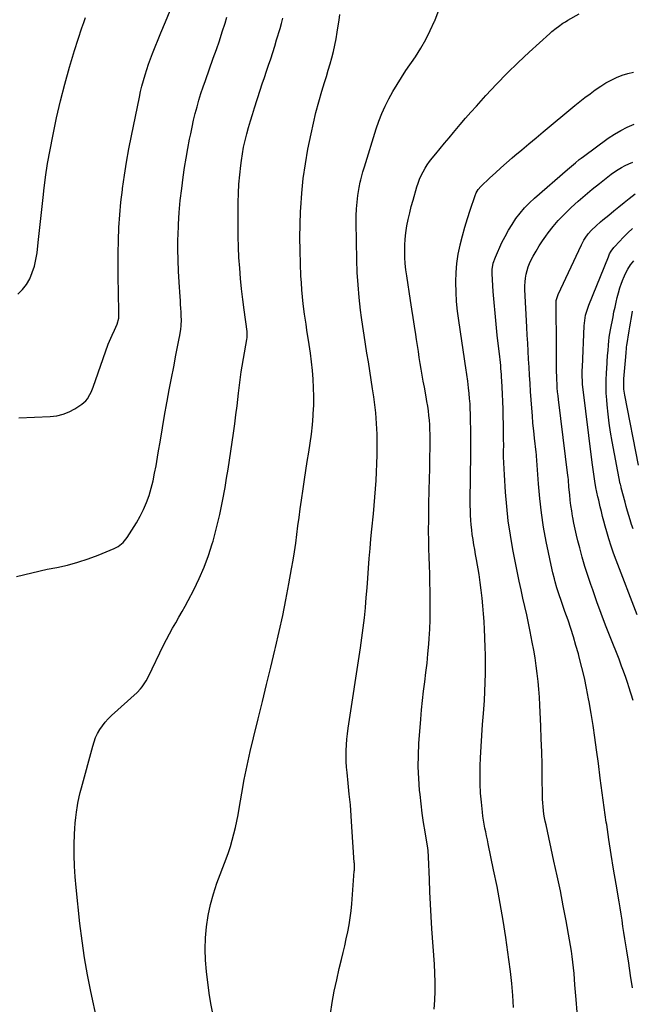
# Model space of a CAD drawing. Units: inches. Extents: x 1830944 to 1836349, y 458045 to 463367.
# Drawn here: x 1833738 to 1834155, y 458502 to 459173 of the extents above; entities that cross this region are included whole.
import ezdxf

# ---------------------------------------------------------------- set-up
doc = ezdxf.new("R2010")
doc.units = ezdxf.units.IN
doc.header["$MEASUREMENT"] = 0
doc.layers.add('7', color=7, linetype='Continuous')
doc.layers.add('8', color=7, linetype='Continuous')

msp = doc.modelspace()

# ---------------------------------------------------------------- linework, layer by layer
at = {"layer": '7', "color": 18}
for points in [[(1833736.97, 458901.47, 1926), (1833758.47, 458902.35, 1926), (1833762.93, 458902.89, 1926), (1833767.25, 458903.89, 1926), (1833771.35, 458905.58, 1926), (1833775.31, 458907.71, 1926), (1833780, 458910.76, 1926), (1833782.67, 458913.01, 1926), (1833783.75, 458914.36, 1926), (1833785.54, 458917.41, 1926), (1833786.31, 458919.01, 1926), (1833787.64, 458922.32, 1926), (1833798.06, 458951.76, 1926), (1833799.69, 458955.92, 1926), (1833800.61, 458957.95, 1926), (1833802.29, 458961.36, 1926), (1833804.02, 458965.35, 1926), (1833805.12, 458969.53, 1926), (1833805.3, 458972.41, 1926), (1833804.96, 458987.81, 1926), (1833804.83, 458996.48, 1926), (1833804.77, 459005.15, 1926), (1833804.83, 459013.82, 1926), (1833804.96, 459022.49, 1926), (1833805.3, 459031.15, 1926), (1833805.83, 459039.79, 1926), (1833806.64, 459048.41, 1926), (1833807.66, 459057.02, 1926), (1833807.77, 459057.89, 1926), (1833809.08, 459066.9, 1926), (1833810.51, 459075.89, 1926), (1833812.13, 459084.85, 1926), (1833813.87, 459093.8, 1926), (1833819.28, 459120.07, 1926), (1833820.11, 459123.89, 1926), (1833821.02, 459127.69, 1926), (1833822.02, 459131.46, 1926), (1833823.09, 459135.21, 1926), (1833824.27, 459138.94, 1926), (1833825.51, 459142.64, 1926), (1833826.86, 459146.3, 1926), (1833828.28, 459149.93, 1926), (1833833.97, 459163.88, 1926), (1833837.09, 459171.48, 1926), (1833840.23, 459179.06, 1926)], [(1833949.52, 458495.14, 1934), (1833950.78, 458502.96, 1934), (1833952.19, 458510.76, 1934), (1833953.83, 458518.51, 1934), (1833955.61, 458526.23, 1934), (1833957.09, 458532.26, 1934), (1833958.22, 458536.95, 1934), (1833959.32, 458541.65, 1934), (1833960.37, 458546.35, 1934), (1833961.39, 458551.07, 1934), (1833962.29, 458555.8, 1934), (1833963.06, 458560.55, 1934), (1833963.65, 458565.33, 1934), (1833964.11, 458570.12, 1934), (1833965.81, 458592.5, 1934), (1833965.86, 458593.25, 1934), (1833965.87, 458597.71, 1934), (1833965.82, 458598.46, 1934), (1833964.24, 458622.74, 1934), (1833963.71, 458630.16, 1934), (1833963.12, 458637.58, 1934), (1833962.43, 458644.99, 1934), (1833961.68, 458652.39, 1934), (1833960.9, 458659.63, 1934), (1833960.57, 458663.41, 1934), (1833960.34, 458667.2, 1934), (1833960.27, 458670.99, 1934), (1833960.29, 458674.78, 1934), (1833960.47, 458678.58, 1934), (1833960.73, 458682.36, 1934), (1833961.14, 458686.13, 1934), (1833961.65, 458689.89, 1934), (1833970.04, 458744.78, 1934), (1833971.01, 458751.56, 1934), (1833971.91, 458758.36, 1934), (1833972.67, 458765.16, 1934), (1833973.36, 458771.98, 1934), (1833973.39, 458772.31, 1934), (1833973.97, 458778.97, 1934), (1833974.53, 458785.64, 1934), (1833975.04, 458792.31, 1934), (1833975.53, 458798.98, 1934), (1833976.02, 458805.65, 1934), (1833976.56, 458812.32, 1934), (1833977.16, 458818.98, 1934), (1833977.8, 458825.64, 1934), (1833978.87, 458836.17, 1934), (1833979.41, 458841.84, 1934), (1833979.9, 458847.52, 1934), (1833980.32, 458853.2, 1934), (1833980.69, 458858.88, 1934), (1833980.98, 458864.57, 1934), (1833981.2, 458870.26, 1934), (1833981.32, 458875.95, 1934), (1833981.38, 458881.65, 1934), (1833981.38, 458886.69, 1934), (1833981.34, 458890.34, 1934), (1833981.23, 458893.99, 1934), (1833981.03, 458897.63, 1934), (1833980.76, 458901.27, 1934), (1833980.41, 458904.91, 1934), (1833980.02, 458908.54, 1934), (1833979.56, 458912.16, 1934), (1833979.06, 458915.78, 1934), (1833978.23, 458921.35, 1934), (1833977.32, 458927.43, 1934), (1833976.38, 458933.5, 1934), (1833975.42, 458939.57, 1934), (1833974.43, 458945.63, 1934), (1833973.45, 458951.7, 1934), (1833972.51, 458957.77, 1934), (1833971.63, 458963.85, 1934), (1833970.79, 458969.94, 1934), (1833970.13, 458974.89, 1934), (1833969.14, 458983.47, 1934), (1833968.35, 458992.06, 1934), (1833967.85, 459000.68, 1934), (1833967.55, 459009.31, 1934), (1833967.1, 459034.71, 1934), (1833967.13, 459039.3, 1934), (1833967.33, 459043.87, 1934), (1833967.75, 459048.43, 1934), (1833968.33, 459052.98, 1934), (1833969.18, 459058.46, 1934), (1833969.83, 459062.04, 1934), (1833970.23, 459063.82, 1934), (1833971.15, 459067.34, 1934), (1833971.65, 459069.09, 1934), (1833972.69, 459072.58, 1934), (1833980.73, 459098.44, 1934), (1833982.55, 459103.74, 1934), (1833984.57, 459108.96, 1934), (1833986.89, 459114.04, 1934), (1833989.42, 459119.04, 1934), (1833992.17, 459123.93, 1934), (1833995.02, 459128.77, 1934), (1833998, 459133.52, 1934), (1834001.07, 459138.22, 1934), (1834007.45, 459147.68, 1934), (1834011.12, 459153.48, 1934), (1834014.56, 459159.41, 1934), (1834017.64, 459165.53, 1934), (1834020.48, 459171.79, 1934), (1834020.65, 459172.17, 1934), (1834023.11, 459178.37, 1934)], [(1834020.28, 458498.39, 1936), (1834020.68, 458504.51, 1936), (1834020.89, 458510.64, 1936), (1834020.94, 458516.76, 1936), (1834020.77, 458522.89, 1936), (1834020.45, 458529.01, 1936), (1834018.77, 458553.11, 1936), (1834018.22, 458561.53, 1936), (1834017.74, 458569.96, 1936), (1834017.34, 458578.4, 1936), (1834017, 458586.84, 1936), (1834016.47, 458602.27, 1936), (1834016.18, 458606.6, 1936), (1834015.98, 458608.04, 1936), (1834014.08, 458619.26, 1936), (1834013.08, 458625.6, 1936), (1834012.16, 458631.94, 1936), (1834011.36, 458638.31, 1936), (1834010.65, 458644.68, 1936), (1834010.34, 458647.76, 1936), (1834009.75, 458655.68, 1936), (1834009.44, 458663.61, 1936), (1834009.55, 458671.54, 1936), (1834009.93, 458679.47, 1936), (1834011.19, 458696.13, 1936), (1834011.73, 458702.51, 1936), (1834012.35, 458708.89, 1936), (1834013.09, 458715.26, 1936), (1834013.91, 458721.61, 1936), (1834014.72, 458727.97, 1936), (1834015.45, 458734.34, 1936), (1834016.06, 458740.72, 1936), (1834016.58, 458747.11, 1936), (1834016.86, 458751.04, 1936), (1834017.24, 458757.39, 1936), (1834017.51, 458763.74, 1936), (1834017.63, 458770.09, 1936), (1834017.64, 458776.45, 1936), (1834017.63, 458777.56, 1936), (1834017.54, 458783.36, 1936), (1834017.42, 458789.16, 1936), (1834017.25, 458794.96, 1936), (1834017.04, 458800.76, 1936), (1834016.84, 458806.56, 1936), (1834016.68, 458812.37, 1936), (1834016.58, 458818.17, 1936), (1834016.53, 458823.97, 1936), (1834016.52, 458825.09, 1936), (1834016.54, 458831.45, 1936), (1834016.6, 458837.81, 1936), (1834016.73, 458844.17, 1936), (1834016.91, 458850.53, 1936), (1834016.97, 458852.4, 1936), (1834017.18, 458859.69, 1936), (1834017.35, 458866.98, 1936), (1834017.43, 458874.27, 1936), (1834017.46, 458881.57, 1936), (1834017.46, 458890.4, 1936), (1834017.4, 458893.59, 1936), (1834017.28, 458896.78, 1936), (1834017.04, 458899.96, 1936), (1834016.73, 458903.13, 1936), (1834016.34, 458906.3, 1936), (1834015.9, 458909.46, 1936), (1834015.39, 458912.61, 1936), (1834014.84, 458915.76, 1936), (1834013.61, 458922.4, 1936), (1834012.87, 458926.45, 1936), (1834012.15, 458930.51, 1936), (1834011.46, 458934.57, 1936), (1834010.8, 458938.64, 1936), (1834010.15, 458942.71, 1936), (1834009.51, 458946.78, 1936), (1834008.88, 458950.85, 1936), (1834008.26, 458954.93, 1936), (1834007.74, 458958.33, 1936), (1834006.87, 458964.1, 1936), (1834005.99, 458969.88, 1936), (1834005.1, 458975.65, 1936), (1834004.21, 458981.42, 1936), (1834001.6, 458998.34, 1936), (1834001.04, 459002.5, 1936), (1834000.61, 459006.66, 1936), (1834000.34, 459010.84, 1936), (1834000.2, 459015.03, 1936), (1834000.26, 459019.21, 1936), (1834000.49, 459023.39, 1936), (1834000.97, 459027.54, 1936), (1834001.73, 459032.32, 1936), (1834002.61, 459036.75, 1936), (1834003.59, 459041.16, 1936), (1834004.69, 459045.54, 1936), (1834005.88, 459049.9, 1936), (1834008.47, 459058.87, 1936), (1834009.33, 459061.54, 1936), (1834010.3, 459064.17, 1936), (1834011.44, 459066.73, 1936), (1834012.69, 459069.25, 1936), (1834014.09, 459071.69, 1936), (1834015.58, 459074.06, 1936), (1834017.22, 459076.34, 1936), (1834018.94, 459078.56, 1936), (1834021.39, 459081.51, 1936), (1834024.41, 459085.15, 1936), (1834027.44, 459088.79, 1936), (1834030.46, 459092.43, 1936), (1834033.49, 459096.06, 1936), (1834034.53, 459097.31, 1936), (1834038.11, 459101.55, 1936), (1834041.72, 459105.77, 1936), (1834045.38, 459109.93, 1936), (1834049.07, 459114.07, 1936), (1834055.63, 459121.34, 1936), (1834062.74, 459128.98, 1936), (1834070, 459136.47, 1936), (1834077.48, 459143.73, 1936), (1834085.12, 459150.84, 1936), (1834099.13, 459163.5, 1936), (1834100.56, 459164.75, 1936), (1834103.51, 459167.16, 1936), (1834105.03, 459168.31, 1936), (1834108.15, 459170.49, 1936), (1834109.76, 459171.51, 1936), (1834111.39, 459172.49, 1936), (1834119.15, 459176.97, 1936)], [(1833735.5, 458793.27, 1928), (1833745.89, 458795.91, 1928), (1833756.37, 458798.23, 1928), (1833762.96, 458799.52, 1928), (1833770.16, 458801.15, 1928), (1833777.27, 458803.06, 1928), (1833784.26, 458805.38, 1928), (1833791.17, 458807.98, 1928), (1833802.12, 458812.47, 1928), (1833804.73, 458813.8, 1928), (1833808.15, 458816.55, 1928), (1833810.9, 458819.97, 1928), (1833817.18, 458829.88, 1928), (1833819.78, 458834.36, 1928), (1833822.13, 458838.96, 1928), (1833824.11, 458843.73, 1928), (1833825.83, 458848.62, 1928), (1833827.27, 458853.61, 1928), (1833828.56, 458858.64, 1928), (1833829.66, 458863.72, 1928), (1833830.62, 458868.83, 1928), (1833832.1, 458877.74, 1928), (1833833.54, 458886.22, 1928), (1833834.99, 458894.69, 1928), (1833836.48, 458903.16, 1928), (1833838, 458911.62, 1928), (1833838.22, 458912.83, 1928), (1833839.66, 458920.68, 1928), (1833841.13, 458928.52, 1928), (1833842.65, 458936.35, 1928), (1833844.19, 458944.18, 1928), (1833846.48, 458955.59, 1928), (1833846.87, 458957.71, 1928), (1833847.46, 458961.99, 1928), (1833847.67, 458964.14, 1928), (1833847.86, 458968.46, 1928), (1833847.84, 458970.62, 1928), (1833847.7, 458973.63, 1928), (1833847.54, 458976.21, 1928), (1833847.38, 458978.8, 1928), (1833847.2, 458981.39, 1928), (1833847.03, 458983.97, 1928), (1833846.34, 458993.89, 1928), (1833845.91, 459001.43, 1928), (1833845.62, 459008.98, 1928), (1833845.53, 459016.53, 1928), (1833845.57, 459024.09, 1928), (1833845.59, 459025.28, 1928), (1833845.88, 459033.42, 1928), (1833846.37, 459041.55, 1928), (1833847.14, 459049.66, 1928), (1833848.1, 459057.75, 1928), (1833849.17, 459065.59, 1928), (1833850.12, 459072.09, 1928), (1833851.14, 459078.57, 1928), (1833852.28, 459085.03, 1928), (1833853.5, 459091.48, 1928), (1833854.22, 459095.08, 1928), (1833855.19, 459099.71, 1928), (1833856.23, 459104.33, 1928), (1833857.37, 459108.92, 1928), (1833858.57, 459113.49, 1928), (1833859.88, 459118.04, 1928), (1833861.25, 459122.57, 1928), (1833862.73, 459127.06, 1928), (1833864.27, 459131.54, 1928), (1833869.65, 459146.61, 1928), (1833871.73, 459152.57, 1928), (1833873.77, 459158.54, 1928), (1833875.74, 459164.54, 1928), (1833877.66, 459170.56, 1928), (1833878.96, 459174.71, 1928)], [(1833736.27, 458985.88, 1924), (1833739.53, 458988.88, 1924), (1833742.2, 458992.42, 1924), (1833744.48, 458996.33, 1924), (1833746.21, 459000.58, 1924), (1833747.66, 459004.92, 1924), (1833748.68, 459009.37, 1924), (1833749.41, 459013.91, 1924), (1833750.2, 459021.03, 1924), (1833751.1, 459029.19, 1924), (1833752.01, 459037.35, 1924), (1833752.92, 459045.51, 1924), (1833753.83, 459053.67, 1924), (1833754.11, 459056.16, 1924), (1833755.3, 459065.54, 1924), (1833756.67, 459074.89, 1924), (1833758.33, 459084.19, 1924), (1833760.16, 459093.47, 1924), (1833762.82, 459105.92, 1924), (1833765.48, 459117.5, 1924), (1833768.37, 459129.02, 1924), (1833771.61, 459140.45, 1924), (1833775.08, 459151.82, 1924), (1833780.09, 459167.39, 1924), (1833781.28, 459170.9, 1924), (1833782.53, 459174.4, 1924)], [(1833869.23, 458495.42, 1932), (1833867.95, 458502.3, 1932), (1833866.9, 458509.23, 1932), (1833865.04, 458524.13, 1932), (1833864.37, 458531.75, 1932), (1833864.07, 458539.38, 1932), (1833864.32, 458547.01, 1932), (1833864.94, 458554.64, 1932), (1833866.12, 458562.21, 1932), (1833867.65, 458569.69, 1932), (1833869.72, 458577.03, 1932), (1833872.16, 458584.29, 1932), (1833878.42, 458600.91, 1932), (1833879.91, 458605.09, 1932), (1833881.31, 458609.3, 1932), (1833882.55, 458613.56, 1932), (1833883.7, 458617.85, 1932), (1833884.73, 458622.18, 1932), (1833885.68, 458626.51, 1932), (1833886.54, 458630.87, 1932), (1833887.33, 458635.24, 1932), (1833889.06, 458645.55, 1932), (1833890.78, 458655.07, 1932), (1833892.65, 458664.55, 1932), (1833894.74, 458673.99, 1932), (1833896.97, 458683.39, 1932), (1833900.22, 458696.35, 1932), (1833903.13, 458708.04, 1932), (1833906.02, 458719.74, 1932), (1833908.88, 458731.45, 1932), (1833911.71, 458743.16, 1932), (1833912.17, 458745.05, 1932), (1833914.66, 458755.84, 1932), (1833917.03, 458766.66, 1932), (1833919.21, 458777.52, 1932), (1833921.27, 458788.4, 1932), (1833923.09, 458798.58, 1932), (1833924.09, 458804.4, 1932), (1833925.03, 458810.23, 1932), (1833925.88, 458816.07, 1932), (1833926.66, 458821.92, 1932), (1833927.42, 458827.78, 1932), (1833928.19, 458833.64, 1932), (1833928.99, 458839.49, 1932), (1833929.8, 458845.34, 1932), (1833930.92, 458853.17, 1932), (1833931.82, 458859.39, 1932), (1833932.77, 458865.6, 1932), (1833933.76, 458871.81, 1932), (1833934.78, 458878.02, 1932), (1833935.74, 458884.23, 1932), (1833936.57, 458890.45, 1932), (1833937.23, 458896.7, 1932), (1833937.77, 458902.96, 1932), (1833937.86, 458904.21, 1932), (1833938.14, 458910.14, 1932), (1833938.26, 458916.08, 1932), (1833938.1, 458922.01, 1932), (1833937.77, 458927.94, 1932), (1833937.24, 458933.87, 1932), (1833936.62, 458939.78, 1932), (1833935.87, 458945.68, 1932), (1833935.03, 458951.57, 1932), (1833933.53, 458961.37, 1932), (1833932.89, 458965.44, 1932), (1833932.45, 458968.15, 1932), (1833931.88, 458972.23, 1932), (1833931.05, 458979.11, 1932), (1833930.52, 458983.92, 1932), (1833930.07, 458988.74, 1932), (1833929.73, 458993.56, 1932), (1833929.46, 458998.39, 1932), (1833929.1, 459006.55, 1932), (1833928.83, 459015.47, 1932), (1833928.72, 459024.38, 1932), (1833928.85, 459033.3, 1932), (1833929.14, 459042.21, 1932), (1833929.25, 459044.62, 1932), (1833929.95, 459054.71, 1932), (1833930.96, 459064.76, 1932), (1833932.43, 459074.75, 1932), (1833934.2, 459084.71, 1932), (1833936.32, 459095.15, 1932), (1833937.92, 459102.46, 1932), (1833939.66, 459109.74, 1932), (1833941.63, 459116.96, 1932), (1833943.74, 459124.15, 1932), (1833945.56, 459130.01, 1932), (1833946.85, 459134.24, 1932), (1833948.1, 459138.49, 1932), (1833949.3, 459142.75, 1932), (1833950.46, 459147.02, 1932), (1833951.53, 459151.31, 1932), (1833952.52, 459155.62, 1932), (1833953.37, 459159.96, 1932), (1833954.13, 459164.32, 1932), (1833954.82, 459168.67, 1932), (1833955.41, 459172.52, 1932), (1833955.97, 459176.38, 1932)], [(1834074.32, 458499.48, 1938), (1834073.85, 458507.69, 1938), (1834073.22, 458515.88, 1938), (1834072.33, 458524.05, 1938), (1834071.28, 458532.2, 1938), (1834069.1, 458547.17, 1938), (1834067.29, 458558.79, 1938), (1834065.35, 458570.39, 1938), (1834063.18, 458581.95, 1938), (1834060.87, 458593.49, 1938), (1834057.15, 458611.19, 1938), (1834056.59, 458613.85, 1938), (1834056.03, 458616.52, 1938), (1834055.47, 458619.18, 1938), (1834054.92, 458621.84, 1938), (1834054.4, 458624.52, 1938), (1834053.94, 458627.2, 1938), (1834053.56, 458629.89, 1938), (1834053.23, 458632.59, 1938), (1834052.49, 458639.54, 1938), (1834051.98, 458645.72, 1938), (1834051.65, 458651.91, 1938), (1834051.59, 458658.11, 1938), (1834051.72, 458664.32, 1938), (1834051.95, 458669.8, 1938), (1834052.32, 458677.35, 1938), (1834052.76, 458684.89, 1938), (1834053.29, 458692.43, 1938), (1834053.88, 458699.97, 1938), (1834054.13, 458702.8, 1938), (1834054.58, 458708.92, 1938), (1834054.94, 458715.05, 1938), (1834055.17, 458721.18, 1938), (1834055.3, 458727.32, 1938), (1834055.31, 458728.07, 1938), (1834055.33, 458733.83, 1938), (1834055.29, 458739.6, 1938), (1834055.15, 458745.36, 1938), (1834054.96, 458751.12, 1938), (1834054.93, 458751.91, 1938), (1834054.68, 458757.27, 1938), (1834054.37, 458762.63, 1938), (1834054, 458767.99, 1938), (1834053.57, 458773.34, 1938), (1834053.05, 458778.68, 1938), (1834052.44, 458784.01, 1938), (1834051.7, 458789.32, 1938), (1834050.88, 458794.62, 1938), (1834049.16, 458804.92, 1938), (1834048.59, 458808.29, 1938), (1834048.02, 458811.66, 1938), (1834047.44, 458815.03, 1938), (1834046.86, 458818.4, 1938), (1834046.83, 458818.62, 1938), (1834046.31, 458821.89, 1938), (1834045.87, 458825.16, 1938), (1834045.54, 458828.45, 1938), (1834045.27, 458831.75, 1938), (1834045.09, 458835.05, 1938), (1834044.96, 458838.36, 1938), (1834044.91, 458841.66, 1938), (1834044.9, 458844.97, 1938), (1834045.21, 458876.92, 1938), (1834045.24, 458882.51, 1938), (1834045.24, 458888.09, 1938), (1834045.19, 458893.67, 1938), (1834045.12, 458899.25, 1938), (1834045.03, 458904.12, 1938), (1834044.92, 458907.61, 1938), (1834044.75, 458911.1, 1938), (1834044.5, 458914.58, 1938), (1834044.18, 458918.06, 1938), (1834043.78, 458921.97, 1938), (1834043.21, 458926.52, 1938), (1834042.5, 458931.05, 1938), (1834042.26, 458932.56, 1938), (1834042.04, 458934.07, 1938), (1834037.02, 458967.8, 1938), (1834036.19, 458974.27, 1938), (1834035.56, 458980.76, 1938), (1834035.19, 458987.27, 1938), (1834035.02, 458993.79, 1938), (1834035.02, 458994.17, 1938), (1834035.22, 459000.49, 1938), (1834035.72, 459006.77, 1938), (1834036.69, 459012.99, 1938), (1834037.97, 459019.18, 1938), (1834038.06, 459019.54, 1938), (1834039.6, 459025.5, 1938), (1834041.24, 459031.42, 1938), (1834043.03, 459037.31, 1938), (1834044.92, 459043.16, 1938), (1834048.25, 459053.09, 1938), (1834048.93, 459054.79, 1938), (1834050.28, 459057.16, 1938), (1834052.06, 459059.23, 1938), (1834058.24, 459065.03, 1938), (1834062.02, 459068.52, 1938), (1834065.84, 459071.98, 1938), (1834069.7, 459075.38, 1938), (1834073.6, 459078.75, 1938), (1834075.35, 459080.23, 1938), (1834080.15, 459084.3, 1938), (1834084.97, 459088.35, 1938), (1834089.8, 459092.39, 1938), (1834094.64, 459096.41, 1938), (1834116.33, 459114.35, 1938), (1834119.72, 459117.11, 1938), (1834123.15, 459119.81, 1938), (1834126.64, 459122.44, 1938), (1834130.17, 459125.02, 1938), (1834134, 459127.62, 1938), (1834137.47, 459129.77, 1938), (1834141.06, 459131.72, 1938), (1834144.73, 459133.53, 1938), (1834148.51, 459135.06, 1938), (1834152.37, 459136.34, 1938), (1834156.32, 459137.25, 1938)], [(1834155.62, 458512.89, 1942), (1834154.28, 458521.27, 1942), (1834152.95, 458529.66, 1942), (1834151.64, 458538.06, 1942), (1834150.99, 458542.25, 1942), (1834150.34, 458546.44, 1942), (1834149.7, 458550.63, 1942), (1834149.06, 458554.82, 1942), (1834148.41, 458559.01, 1942), (1834147.75, 458563.19, 1942), (1834147.07, 458567.38, 1942), (1834146.38, 458571.56, 1942), (1834144.37, 458583.55, 1942), (1834142.7, 458593.73, 1942), (1834141.06, 458603.91, 1942), (1834139.49, 458614.11, 1942), (1834137.96, 458624.31, 1942), (1834137.71, 458625.97, 1942), (1834136.28, 458635.95, 1942), (1834134.88, 458645.94, 1942), (1834133.55, 458655.94, 1942), (1834132.26, 458665.94, 1942), (1834131.08, 458675.29, 1942), (1834129.98, 458683.49, 1942), (1834128.79, 458691.68, 1942), (1834127.45, 458699.84, 1942), (1834126.03, 458707.99, 1942), (1834125.65, 458710.05, 1942), (1834124.26, 458717.14, 1942), (1834122.75, 458724.21, 1942), (1834121.07, 458731.24, 1942), (1834119.28, 458738.24, 1942), (1834118.64, 458740.61, 1942), (1834117.02, 458746.39, 1942), (1834115.32, 458752.14, 1942), (1834113.5, 458757.86, 1942), (1834111.6, 458763.55, 1942), (1834109.52, 458769.56, 1942), (1834108.6, 458772.23, 1942), (1834107.68, 458774.89, 1942), (1834106.76, 458777.56, 1942), (1834105.85, 458780.22, 1942), (1834104.72, 458783.56, 1942), (1834104.06, 458785.57, 1942), (1834102.84, 458789.62, 1942), (1834102.27, 458791.65, 1942), (1834101.26, 458795.75, 1942), (1834100.8, 458797.81, 1942), (1834096.78, 458817.25, 1942), (1834094.97, 458826.98, 1942), (1834093.42, 458836.75, 1942), (1834092.26, 458846.58, 1942), (1834091.37, 458856.44, 1942), (1834090.03, 458875.56, 1942), (1834089.98, 458876.21, 1942), (1834089.82, 458878.16, 1942), (1834088.73, 458887.66, 1942), (1834088.19, 458892.73, 1942), (1834087.69, 458897.81, 1942), (1834087.26, 458902.9, 1942), (1834086.87, 458907.99, 1942), (1834086.08, 458919.54, 1942), (1834085.71, 458925.02, 1942), (1834085.36, 458930.5, 1942), (1834085.02, 458935.98, 1942), (1834084.7, 458941.46, 1942), (1834084.38, 458946.94, 1942), (1834084.08, 458952.42, 1942), (1834083.79, 458957.9, 1942), (1834083.5, 458963.38, 1942), (1834082.19, 458988.97, 1942), (1834082.16, 458991.58, 1942), (1834082.26, 458994.19, 1942), (1834082.56, 458996.78, 1942), (1834083, 458999.35, 1942), (1834083.64, 459001.89, 1942), (1834084.42, 459004.37, 1942), (1834085.41, 459006.78, 1942), (1834086.53, 459009.14, 1942), (1834087.87, 459011.66, 1942), (1834089.84, 459015.2, 1942), (1834091.92, 459018.67, 1942), (1834094.13, 459022.06, 1942), (1834096.45, 459025.38, 1942), (1834098.09, 459027.63, 1942), (1834101.43, 459031.91, 1942), (1834104.92, 459036.06, 1942), (1834108.66, 459039.99, 1942), (1834112.55, 459043.77, 1942), (1834113.8, 459044.91, 1942), (1834118.49, 459049.11, 1942), (1834123.23, 459053.24, 1942), (1834128.06, 459057.27, 1942), (1834132.95, 459061.23, 1942), (1834138.77, 459065.85, 1942), (1834141.02, 459067.56, 1942), (1834143.32, 459069.2, 1942), (1834145.69, 459070.74, 1942), (1834148.1, 459072.21, 1942), (1834150.59, 459073.54, 1942), (1834153.13, 459074.75, 1942), (1834155.75, 459075.78, 1942)], [(1834155.99, 458708.88, 1944), (1834153.16, 458718.11, 1944), (1834152.41, 458720.5, 1944), (1834150.8, 458725.22, 1944), (1834149.06, 458729.91, 1944), (1834148.17, 458732.24, 1944), (1834146.36, 458736.9, 1944), (1834140.3, 458752.32, 1944), (1834137.24, 458760.24, 1944), (1834134.24, 458768.18, 1944), (1834131.34, 458776.15, 1944), (1834128.5, 458784.15, 1944), (1834127.22, 458787.8, 1944), (1834125.14, 458794.01, 1944), (1834123.16, 458800.25, 1944), (1834121.33, 458806.54, 1944), (1834119.61, 458812.85, 1944), (1834118.38, 458817.58, 1944), (1834117.39, 458821.57, 1944), (1834116.46, 458825.57, 1944), (1834115.63, 458829.59, 1944), (1834114.85, 458833.63, 1944), (1834114.69, 458834.51, 1944), (1834114.09, 458838.12, 1944), (1834113.56, 458841.74, 1944), (1834113.11, 458845.36, 1944), (1834112.73, 458849, 1944), (1834112.25, 458854.34, 1944), (1834111.81, 458859.21, 1944), (1834111.6, 458861.16, 1944), (1834111.49, 458862.13, 1944), (1834105.07, 458913.9, 1944), (1834104.77, 458916.58, 1944), (1834104.5, 458919.27, 1944), (1834104.29, 458921.96, 1944), (1834104.11, 458924.65, 1944), (1834103.98, 458927.34, 1944), (1834103.88, 458930.04, 1944), (1834103.82, 458932.74, 1944), (1834103.78, 458935.44, 1944), (1834103.65, 458959.33, 1944), (1834103.63, 458962.88, 1944), (1834103.6, 458966.42, 1944), (1834103.55, 458969.96, 1944), (1834103.49, 458973.51, 1944), (1834103.4, 458978.84, 1944), (1834103.57, 458981.45, 1944), (1834104.79, 458985.63, 1944), (1834120.77, 459019.51, 1944), (1834122.37, 459022.56, 1944), (1834123.27, 459024.03, 1944), (1834125.24, 459026.85, 1944), (1834127.5, 459029.44, 1944), (1834130.71, 459032.42, 1944), (1834133.8, 459035.09, 1944), (1834135.36, 459036.4, 1944), (1834139.38, 459039.71, 1944), (1834142.86, 459042.55, 1944), (1834146.34, 459045.38, 1944), (1834149.84, 459048.19, 1944), (1834153.36, 459050.99, 1944), (1834157.35, 459054.15, 1944)], [(1834158.84, 458767.19, 1946), (1834144.45, 458804.42, 1946), (1834142.67, 458809.22, 1946), (1834140.99, 458814.06, 1946), (1834139.46, 458818.94, 1946), (1834138.02, 458823.86, 1946), (1834136.96, 458827.69, 1946), (1834136.07, 458830.99, 1946), (1834135.2, 458834.29, 1946), (1834134.38, 458837.61, 1946), (1834133.58, 458840.93, 1946), (1834132.52, 458845.44, 1946), (1834132.02, 458847.59, 1946), (1834131.28, 458850.82, 1946), (1834130.65, 458854.08, 1946), (1834129.92, 458858.29, 1946), (1834129.39, 458861.49, 1946), (1834128.9, 458864.7, 1946), (1834128.45, 458867.91, 1946), (1834128.03, 458871.13, 1946), (1834121.56, 458924.34, 1946), (1834121.41, 458925.88, 1946), (1834121.23, 458930.52, 1946), (1834121.34, 458934.42, 1946), (1834121.43, 458935.61, 1946), (1834121.45, 458936.01, 1946), (1834122.63, 458964.18, 1946), (1834122.75, 458966, 1946), (1834123.24, 458969.61, 1946), (1834123.59, 458971.41, 1946), (1834124.55, 458974.93, 1946), (1834125.78, 458978.37, 1946), (1834139.11, 459011.34, 1946), (1834139.97, 459013.24, 1946), (1834140.96, 459015.07, 1946), (1834142.78, 459017.6, 1946), (1834143.47, 459018.38, 1946), (1834149.37, 459024.65, 1946), (1834152.4, 459027.69, 1946), (1834155.55, 459030.6, 1946)], [(1834156.01, 458825.86, 1948), (1834154.97, 458828.85, 1948), (1834153.97, 458831.86, 1948), (1834153.04, 458834.89, 1948), (1834152.13, 458837.93, 1948), (1834151.27, 458840.98, 1948), (1834150.45, 458844.04, 1948), (1834147.92, 458853.69, 1948), (1834147.74, 458854.41, 1948), (1834147.32, 458856.22, 1948), (1834147.25, 458856.58, 1948), (1834141.72, 458885.47, 1948), (1834140.63, 458891.66, 1948), (1834139.68, 458897.87, 1948), (1834138.91, 458904.1, 1948), (1834138.27, 458910.36, 1948), (1834137.98, 458913.73, 1948), (1834137.69, 458918.31, 1948), (1834137.54, 458922.9, 1948), (1834137.6, 458927.48, 1948), (1834137.81, 458932.06, 1948), (1834138.26, 458938.87, 1948), (1834138.35, 458940.05, 1948), (1834138.61, 458943.6, 1948), (1834138.79, 458945.97, 1948), (1834138.87, 458947.15, 1948), (1834139.14, 458951.19, 1948), (1834139.36, 458953.79, 1948), (1834139.65, 458956.38, 1948), (1834140.04, 458958.97, 1948), (1834140.5, 458961.54, 1948), (1834142.27, 458970.46, 1948), (1834142.94, 458973.75, 1948), (1834143.65, 458977.03, 1948), (1834144.4, 458980.3, 1948), (1834145.18, 458983.57, 1948), (1834146.05, 458986.81, 1948), (1834147, 458990.02, 1948), (1834148.09, 458993.19, 1948), (1834149.26, 458996.34, 1948), (1834149.37, 458996.6, 1948), (1834150.8, 458999.78, 1948), (1834152.42, 459002.84, 1948), (1834154.3, 459005.75, 1948), (1834156.37, 459008.55, 1948)]]:
    msp.add_polyline3d(points, dxfattribs=at)
at = {"layer": '8', "color": 18}
for points in [[(1833790.48, 458490.34, 1930), (1833786.16, 458510.4, 1930), (1833783.87, 458521.91, 1930), (1833781.83, 458533.45, 1930), (1833780.14, 458545.05, 1930), (1833778.69, 458556.69, 1930), (1833776.01, 458581.37, 1930), (1833775.36, 458588.67, 1930), (1833774.91, 458595.97, 1930), (1833774.74, 458603.29, 1930), (1833774.78, 458610.61, 1930), (1833774.95, 458617.69, 1930), (1833775.11, 458621.48, 1930), (1833775.38, 458625.25, 1930), (1833775.8, 458629.02, 1930), (1833776.32, 458632.77, 1930), (1833777.02, 458637.25, 1930), (1833777.28, 458638.76, 1930), (1833778.18, 458643.24, 1930), (1833778.89, 458646.21, 1930), (1833779.26, 458647.69, 1930), (1833779.65, 458649.17, 1930), (1833787.38, 458677.76, 1930), (1833788.31, 458680.7, 1930), (1833789.42, 458683.58, 1930), (1833790.77, 458686.35, 1930), (1833792.29, 458689.04, 1930), (1833794.04, 458691.6, 1930), (1833795.91, 458694.05, 1930), (1833797.99, 458696.33, 1930), (1833800.19, 458698.5, 1930), (1833817.68, 458714.36, 1930), (1833820.02, 458716.75, 1930), (1833821.07, 458718.05, 1930), (1833822.99, 458720.8, 1930), (1833823.86, 458722.24, 1930), (1833825.44, 458725.2, 1930), (1833835.79, 458746.48, 1930), (1833837.74, 458750.37, 1930), (1833839.76, 458754.23, 1930), (1833841.87, 458758.04, 1930), (1833844.05, 458761.82, 1930), (1833846.24, 458765.59, 1930), (1833848.4, 458769.38, 1930), (1833850.49, 458773.2, 1930), (1833852.55, 458777.05, 1930), (1833856.37, 458784.35, 1930), (1833860.07, 458791.96, 1930), (1833863.45, 458799.7, 1930), (1833866.37, 458807.62, 1930), (1833868.96, 458815.68, 1930), (1833869.46, 458817.39, 1930), (1833871.9, 458826.43, 1930), (1833874.13, 458835.52, 1930), (1833876.02, 458844.68, 1930), (1833877.7, 458853.9, 1930), (1833878.76, 458860.32, 1930), (1833879.75, 458866.48, 1930), (1833880.72, 458872.63, 1930), (1833881.65, 458878.8, 1930), (1833882.56, 458884.97, 1930), (1833882.57, 458885, 1930), (1833883.43, 458891.16, 1930), (1833884.27, 458897.32, 1930), (1833885.06, 458903.49, 1930), (1833885.82, 458909.66, 1930), (1833886.85, 458918.34, 1930), (1833887.07, 458920.17, 1930), (1833887.5, 458923.84, 1930), (1833887.93, 458927.5, 1930), (1833888.18, 458929.33, 1930), (1833888.76, 458932.97, 1930), (1833892.56, 458954.85, 1930), (1833892.74, 458956.23, 1930), (1833892.82, 458958.32, 1930), (1833892.74, 458959.71, 1930), (1833892.67, 458960.4, 1930), (1833890.68, 458975.13, 1930), (1833889.79, 458982.24, 1930), (1833888.97, 458989.36, 1930), (1833888.27, 458996.49, 1930), (1833887.65, 459003.63, 1930), (1833887.17, 459010.77, 1930), (1833886.82, 459017.93, 1930), (1833886.65, 459025.09, 1930), (1833886.59, 459032.25, 1930), (1833886.67, 459048.21, 1930), (1833886.82, 459054.55, 1930), (1833887.13, 459060.88, 1930), (1833887.69, 459067.2, 1930), (1833888.4, 459073.5, 1930), (1833888.85, 459076.92, 1930), (1833889.54, 459081.49, 1930), (1833890.35, 459086.03, 1930), (1833891.34, 459090.54, 1930), (1833892.43, 459095.03, 1930), (1833893.66, 459099.49, 1930), (1833894.93, 459103.93, 1930), (1833896.28, 459108.35, 1930), (1833897.68, 459112.76, 1930), (1833901.65, 459124.91, 1930), (1833903.05, 459129.19, 1930), (1833904.47, 459133.47, 1930), (1833905.9, 459137.74, 1930), (1833907.35, 459142.01, 1930), (1833908.78, 459146.28, 1930), (1833910.18, 459150.56, 1930), (1833911.54, 459154.86, 1930), (1833912.87, 459159.16, 1930), (1833915.23, 459166.95, 1930), (1833916.21, 459170.4, 1930), (1833917.09, 459173.88, 1930)], [(1834117.79, 458496.25, 1940), (1834117.11, 458505.06, 1940), (1834116.34, 458514.98, 1940), (1834116.03, 458518.84, 1940), (1834115.69, 458522.69, 1940), (1834115.32, 458526.53, 1940), (1834114.93, 458530.38, 1940), (1834114.48, 458534.21, 1940), (1834113.96, 458538.04, 1940), (1834113.36, 458541.85, 1940), (1834112.7, 458545.66, 1940), (1834110.32, 458558.56, 1940), (1834108.37, 458568.79, 1940), (1834106.35, 458579.01, 1940), (1834104.22, 458589.21, 1940), (1834102.02, 458599.4, 1940), (1834096.57, 458623.99, 1940), (1834096.06, 458626.46, 1940), (1834095.59, 458628.94, 1940), (1834095.2, 458631.43, 1940), (1834094.85, 458633.93, 1940), (1834094.57, 458636.44, 1940), (1834094.36, 458638.95, 1940), (1834094.23, 458641.47, 1940), (1834094.15, 458643.99, 1940), (1834094, 458656.4, 1940), (1834093.85, 458665.13, 1940), (1834093.65, 458673.85, 1940), (1834093.37, 458682.58, 1940), (1834093.03, 458691.3, 1940), (1834092.41, 458705.73, 1940), (1834092.11, 458711.11, 1940), (1834091.73, 458716.48, 1940), (1834091.21, 458721.85, 1940), (1834090.61, 458727.2, 1940), (1834089.89, 458732.54, 1940), (1834089.1, 458737.87, 1940), (1834088.19, 458743.18, 1940), (1834087.2, 458748.48, 1940), (1834085.74, 458755.9, 1940), (1834084.58, 458761.61, 1940), (1834083.38, 458767.31, 1940), (1834082.12, 458773, 1940), (1834080.82, 458778.68, 1940), (1834079.53, 458784.36, 1940), (1834078.28, 458790.05, 1940), (1834077.1, 458795.75, 1940), (1834075.96, 458801.47, 1940), (1834073.98, 458811.66, 1940), (1834072.28, 458821.42, 1940), (1834070.83, 458831.22, 1940), (1834069.75, 458841.07, 1940), (1834068.91, 458850.94, 1940), (1834068.15, 458862.65, 1940), (1834067.93, 458866.7, 1940), (1834067.77, 458870.75, 1940), (1834067.69, 458874.81, 1940), (1834067.68, 458878.86, 1940), (1834067.7, 458882.92, 1940), (1834067.69, 458886.98, 1940), (1834067.65, 458891.04, 1940), (1834067.59, 458895.09, 1940), (1834067.54, 458897.22, 1940), (1834067.42, 458902.34, 1940), (1834067.26, 458907.46, 1940), (1834067.05, 458912.57, 1940), (1834066.82, 458917.69, 1940), (1834066.36, 458926.89, 1940), (1834066.24, 458928.93, 1940), (1834066.12, 458930.97, 1940), (1834065.83, 458935.05, 1940), (1834065.66, 458937.09, 1940), (1834065.26, 458941.16, 1940), (1834065.04, 458943.19, 1940), (1834063.33, 458957.83, 1940), (1834062.52, 458965.29, 1940), (1834061.79, 458972.75, 1940), (1834061.17, 458980.22, 1940), (1834060.62, 458987.69, 1940), (1834059.84, 458999.73, 1940), (1834059.85, 459002.64, 1940), (1834060.59, 459006.95, 1940), (1834062.06, 459011.07, 1940), (1834066.55, 459020.92, 1940), (1834068.64, 459025.18, 1940), (1834070.89, 459029.34, 1940), (1834073.39, 459033.36, 1940), (1834076.05, 459037.29, 1940), (1834078.95, 459041.03, 1940), (1834082.01, 459044.63, 1940), (1834085.31, 459048.01, 1940), (1834088.78, 459051.24, 1940), (1834111.31, 459070.84, 1940), (1834112.62, 459071.97, 1940), (1834115.26, 459074.21, 1940), (1834116.58, 459075.33, 1940), (1834119.27, 459077.5, 1940), (1834120.65, 459078.55, 1940), (1834122.04, 459079.58, 1940), (1834139.07, 459092.04, 1940), (1834143.24, 459094.85, 1940), (1834147.54, 459097.42, 1940), (1834152.02, 459099.66, 1940), (1834156.62, 459101.67, 1940)], [(1834159.7, 458869.16, 1950), (1834150.28, 458917, 1950), (1834149.73, 458921.1, 1950), (1834149.63, 458925.25, 1950), (1834149.68, 458926.63, 1950), (1834149.76, 458928.01, 1950), (1834150.93, 458943.19, 1950), (1834151.17, 458946.03, 1950), (1834151.45, 458948.86, 1950), (1834151.57, 458949.8, 1950), (1834151.71, 458950.74, 1950), (1834153.25, 458960.91, 1950), (1834153.66, 458963.49, 1950), (1834154.1, 458966.07, 1950), (1834154.56, 458968.65, 1950), (1834155.05, 458971.22, 1950), (1834155.63, 458974.29, 1950)]]:
    msp.add_polyline3d(points, dxfattribs=at)

doc.saveas('drawing.dxf')
